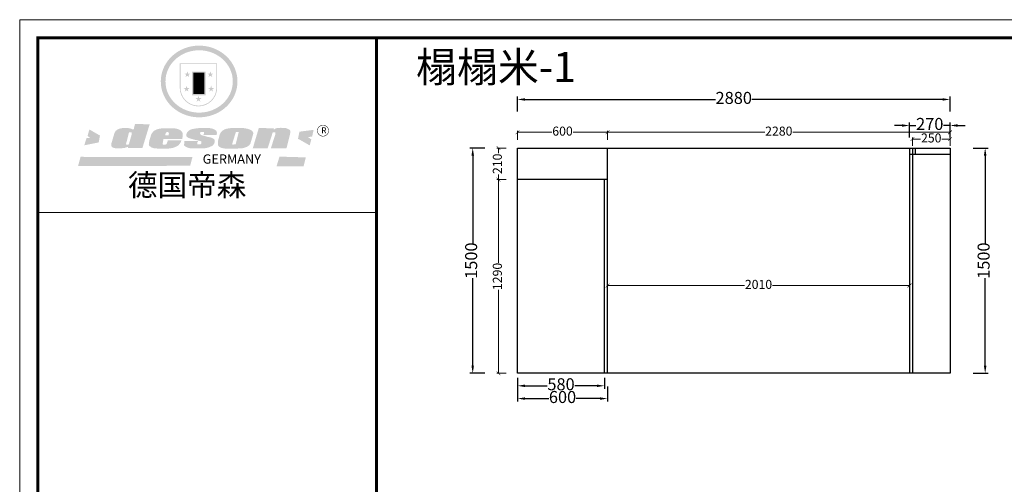
# Model space of a CAD drawing. Units: millimetres. Extents: x 121173 to 149439, y -585524 to -577481.
# Drawn here: x 121173 to 127728, y -580576 to -577481 of the extents above; entities that cross this region are included whole.
import ezdxf

# ---------------------------------------------------------------- set-up
doc = ezdxf.new("R2010")
doc.units = ezdxf.units.MM
doc.styles.add('HT', font='simhei.ttf')
doc.styles.get("Standard").update_dxf_attribs({"font": 'simhei.ttf'})
doc.styles.add('英文字体', font='stylu.ttf', dxfattribs={"width": 0.8})
doc.dimstyles.new('九江-标注-60-', dxfattribs={"dimtxt": 60, "dimasz": 25, "dimexe": 10, "dimexo": 15, "dimgap": 10, "dimtad": 0, "dimdec": 0, "dimtxsty": 'HT', "dimblk": 'ARCHTICK', "dimcen": 10, "dimclrd": 143, "dimclre": 143, "dimadec": 0, "dimazin": 0, "dimtfac": 1, "dimtdec": 0, "dimtmove": 1, "dimatfit": 3, "dimldrblk": 'DOT', "dimfxl": 50, "dimfxlon": 1, "dimlwd": 13, "dimlwe": 13, "dimarcsym": 0})
doc.dimstyles.new('九江-标注-80', dxfattribs={"dimtxt": 80, "dimasz": 50, "dimexe": 20, "dimexo": 30, "dimgap": 10, "dimtad": 0, "dimdec": 0, "dimtxsty": 'HT', "dimcen": 10, "dimclrd": 240, "dimclre": 240, "dimclrt": 256, "dimadec": 0, "dimazin": 0, "dimtfac": 1, "dimtdec": 0, "dimtmove": 1, "dimatfit": 3, "dimfxl": 80, "dimfxlon": 1, "dimarcsym": 0})

# ---------------------------------------------------------------- blocks, each defined once
blk = doc.blocks.new('SAF')
h = blk.add_hatch(color=250)
h.dxf.hatch_style = 1
h.paths.add_polyline_path([(129249, 28065.7), (129000.5, 28065.7), (129000.5, 27902.8, 1), (129249, 27902.8)])
h.paths.add_polyline_path([(129243.8, 28060.6), (129243.8, 27902.8, -1), (129005.7, 27902.8), (129005.7, 28060.6)], flags=16)
h = blk.add_hatch(color=256)
h.paths.add_polyline_path([(129224.5, 27997), (129208.9, 27997), (129204.1, 28011.7), (129199.3, 27997), (129183.8, 27997), (129196.4, 27987.9), (129191.6, 27973.1), (129204.1, 27982.2), (129216.7, 27973.1), (129211.9, 27987.9)])
h.paths.add_polyline_path([(129229.6, 27900.8), (129214.1, 27900.8), (129209.3, 27915.5), (129204.5, 27900.8), (129189, 27900.8), (129201.5, 27891.7), (129196.7, 27876.9), (129209.3, 27886), (129221.8, 27876.9), (129217, 27891.7)])
h.paths.add_polyline_path([(129145.3, 27833.8), (129129.8, 27833.8), (129125, 27848.5), (129120.2, 27833.8), (129104.7, 27833.8), (129117.3, 27824.7), (129112.5, 27809.9), (129125, 27819), (129137.6, 27809.9), (129132.8, 27824.7)])
h.paths.add_polyline_path([(129066.4, 27900.8), (129050.9, 27900.8), (129046.1, 27915.5), (129041.3, 27900.8), (129025.8, 27900.8), (129038.3, 27891.7), (129033.6, 27876.9), (129046.1, 27886), (129058.7, 27876.9), (129053.9, 27891.7)])
h.paths.add_polyline_path([(129071.6, 27997), (129056.1, 27997), (129051.3, 28011.7), (129046.5, 27997), (129030.9, 27997), (129043.5, 27987.9), (129038.7, 27973.1), (129051.3, 27982.2), (129063.8, 27973.1), (129059, 27987.9)])
h = blk.add_hatch(color=250)
h.dxf.hatch_style = 1
h.paths.add_polyline_path([(129172.7, 28009.8), (129082.7, 28009.8), (129082.7, 27853.2), (129172.7, 27853.2)])
h.paths.add_polyline_path([(129165, 27861), (129090.4, 27861), (129090.4, 28002.1), (129165, 28002.1)], flags=16)
blk.add_hatch(color=256).paths.add_polyline_path([(129165, 28002.1), (129090.4, 28002.1), (129090.4, 27955.1), (129165, 27955.1)])
h = blk.add_hatch(color=1)
h.dxf.hatch_style = 1
h.paths.add_polyline_path([(129165, 27955.1), (129090.4, 27955.1), (129090.4, 27908), (129165, 27908)])
h = blk.add_hatch(color=2)
h.dxf.hatch_style = 1
h.paths.add_polyline_path([(129165, 27908), (129090.4, 27908), (129090.4, 27861), (129165, 27861)])
h = blk.add_hatch(color=1)
h.dxf.hatch_style = 1
h.paths.add_polyline_path([(128470.6, 27584.9), (128400.4, 27625.3), (128388.3, 27582.4), (128404.8, 27569.6), (128381.4, 27567.7), (128366.7, 27520.3), (128462.4, 27539.1)])
h.paths.add_polyline_path([(129889.6, 27622.7), (129795.5, 27610.5), (129786.4, 27563.5), (129863.8, 27519.5), (129874.5, 27559), (129853.2, 27574.1), (129880.5, 27578.7)])
h.paths.add_polyline_path([(129837.8, 27439.7), (129663.3, 27444.9), (129643.2, 27380.1), (129823.6, 27380.8)])
h.paths.add_polyline_path([(129085.2, 27442.4), (128342, 27443.5), (128325.3, 27382.8), (129069.7, 27383.9)])
h = blk.add_hatch(color=157)
h.paths.add_polyline_path([(128800.7, 27659.2), (128703.6, 27662.3), (128695, 27626.4), (128688, 27626.3), (128686.9, 27626.3), (128685, 27626.7), (128683.6, 27627.2), (128682.2, 27627.7), (128679, 27629.3), (128676.7, 27630.5), (128673.2, 27631.6), (128668.7, 27632.8), (128664.9, 27633.6), (128657.5, 27634.3), (128653.3, 27634.7), (128651.3, 27634.9), (128648.4, 27634.9), (128645.8, 27634.8), (128642.4, 27634.9), (128634, 27634.8), (128630.9, 27634.8), (128628.7, 27634.8), (128627.4, 27634.8), (128625.1, 27634.7), (128623.1, 27634.6), (128621.5, 27634.5), (128620.7, 27634.5), (128619.6, 27634.2), (128617.7, 27633.9), (128615.9, 27633.6), (128611.6, 27632.7), (128606.4, 27631.6), (128603.3, 27630.8), (128602.3, 27630.6), (128601.4, 27630.4), (128600.7, 27630.2), (128599.7, 27630), (128598.8, 27629.7), (128597.9, 27629.5), (128597.8, 27629.5), (128597.4, 27629.4), (128597.3, 27629.4), (128597.1, 27629.3), (128596.7, 27629.2), (128596.3, 27629), (128595.8, 27628.8), (128595.2, 27628.6), (128594.9, 27628.5), (128594.5, 27628.4), (128593.9, 27628.1), (128592.9, 27627.7), (128591.9, 27627.4), (128591.4, 27627.2), (128591, 27627), (128590.5, 27626.8), (128590.1, 27626.6), (128589.6, 27626.3), (128589.3, 27626.1), (128589, 27625.9), (128588.6, 27625.7), (128588.2, 27625.4), (128587.8, 27625.1), (128587.4, 27624.8), (128586.9, 27624.5), (128586.7, 27624.4), (128586.5, 27624.3), (128586.3, 27624.1), (128586.1, 27624), (128585.8, 27623.8), (128585.3, 27623.5), (128584.8, 27623.1), (128584.1, 27622.6), (128583.3, 27622), (128582.6, 27621.5), (128582, 27621), (128581.5, 27620.7), (128581.1, 27620.4), (128580.6, 27620), (128580.3, 27619.8), (128580, 27619.5), (128579.5, 27619.2), (128579.1, 27618.9), (128578.6, 27618.6), (128578.1, 27618.2), (128577.6, 27617.8), (128577, 27617.3), (128576.2, 27616.6), (128575.7, 27616), (128575.3, 27615.5), (128575, 27615), (128574.4, 27614.3), (128573.9, 27613.7), (128573.3, 27612.9), (128572.7, 27612), (128571.9, 27610.9), (128571.2, 27609.7), (128570.6, 27608.8), (128569.8, 27607.6), (128568.9, 27606), (128568.1, 27604.4), (128567.5, 27602.6), (128546.9, 27533.4), (128545.6, 27527.5), (128545.6, 27524.2), (128545.2, 27519.3), (128545.6, 27514.9), (128548.2, 27511.8), (128552.9, 27506.6), (128557.3, 27504.3), (128565.9, 27501.9), (128574.2, 27500.6), (128586.2, 27500.6), (128596.1, 27500.6), (128631.3, 27501.3), (128642.8, 27506.2), (128649.7, 27507.8), (128656.9, 27509.4), (128656.2, 27501.8), (128752.5, 27501.8)])
h.paths.add_polyline_path([(128681.7, 27598.1), (128681.2, 27592), (128663.5, 27529.3), (128661.7, 27526.6), (128659.8, 27524.9), (128646.3, 27524.6), (128644.8, 27526.1), (128644.3, 27527.6), (128644.1, 27529.8), (128662.2, 27600.5), (128663.9, 27604), (128665.3, 27606.4), (128665.9, 27607), (128667, 27607.3), (128669.3, 27607.3), (128681.7, 27607.2), (128682, 27606.8), (128682, 27606.2)], flags=16)
h = blk.add_hatch(color=157)
h.paths.add_polyline_path([(129018.2, 27605.1), (129015.3, 27609.8), (129010.4, 27615.9), (129005.8, 27619.5), (129001.3, 27622.7), (128996.4, 27624.8), (128988.4, 27627.5), (128981.4, 27629.9), (128976.6, 27631.1), (128970.2, 27631.9), (128887.3, 27632.6), (128879.3, 27632.1), (128870.6, 27631.1), (128862.9, 27629.8), (128856.1, 27628.1), (128849.3, 27625.8), (128843.4, 27623.4), (128838.1, 27621), (128833.8, 27618.7), (128829.6, 27615.7), (128825.4, 27611.8), (128821.4, 27607.2), (128818.6, 27603.4), (128815.2, 27598.5), (128812.2, 27593.9), (128810.5, 27589.8), (128798.7, 27551.2), (128796.4, 27538.4), (128795.2, 27528.7), (128795.4, 27523.3), (128795.7, 27521.9), (128796.1, 27520.7), (128796.6, 27519.4), (128797.9, 27517.8), (128799.4, 27516), (128801.9, 27513.9), (128805.3, 27511.5), (128808.7, 27509), (128814.8, 27505.1), (128820.1, 27503.2), (128828.3, 27500.7), (128838.8, 27499.8), (128849.2, 27498.8), (128861.5, 27498.2), (128925, 27498.4), (128936.8, 27499.7), (128944.1, 27500.9), (128951.1, 27502.2), (128959.3, 27504.2), (128968.6, 27507.3), (128975.4, 27510.6), (128980.3, 27512.9), (128985.7, 27515.6), (128990.4, 27519), (128994.4, 27523), (128999, 27528.8), (129003, 27534.1), (129005.7, 27538.6), (129009.1, 27545.4), (129011.8, 27552.7), (128921.5, 27552.7), (128919.9, 27544.8), (128917.1, 27539.7), (128915, 27532.3), (128912.3, 27528), (128906.7, 27525.2), (128893.2, 27524.9), (128886.3, 27525.7), (128886.6, 27530.3), (128889.4, 27541.7), (128891.9, 27561.8), (129016.9, 27561.8), (129019.3, 27574.1), (129020.4, 27582), (129020.3, 27589), (129019.8, 27595.8)])
h.paths.add_polyline_path([(128905.6, 27594.1), (128906.5, 27597.6), (128907.7, 27600.8), (128909.3, 27603.2), (128910.7, 27605.1), (128911.6, 27605.7), (128913.4, 27607.1), (128915.8, 27607.7), (128917.6, 27607.7), (128920.8, 27607.7), (128922.6, 27607.4), (128924.9, 27607), (128926.5, 27605.1), (128927.8, 27603.6), (128928, 27601.7), (128928.2, 27600.2), (128928.2, 27596.2), (128927.6, 27592.1), (128927.2, 27589.7), (128926.6, 27586.4), (128904.6, 27586.2), (128905.2, 27591.1)], flags=16)
h.paths.add_polyline_path([(129167.3, 27581.7), (129163.2, 27583), (129158.9, 27583.9), (129154.5, 27585), (129149.3, 27586.6), (129145, 27588.2), (129141.7, 27589.6), (129139, 27591.6), (129136.6, 27595.3), (129136.2, 27597.6), (129136.1, 27599.1), (129136.1, 27601.1), (129136.3, 27602.9), (129136.8, 27605), (129137.2, 27605.7), (129137.7, 27606.4), (129138.3, 27607.6), (129139.6, 27607.6), (129162.1, 27608), (129161.9, 27592.4), (129158.1, 27592.4), (129157.6, 27587.6), (129244.5, 27588.3), (129246, 27592), (129246.7, 27595.1), (129247.2, 27598.8), (129247.2, 27603.9), (129246.5, 27610.3), (129242.7, 27616.5), (129238.3, 27620.4), (129233.6, 27623.5), (129227, 27626.8), (129220.2, 27629.7), (129212.6, 27631.7), (129197.6, 27634.6), (129185.1, 27635.8), (129168.6, 27635.9), (129154.8, 27635.9), (129142.6, 27635.6), (129128.9, 27634.5), (129117.8, 27633.4), (129105.9, 27631.7), (129093.8, 27629.7), (129089.5, 27628.8), (129083.5, 27627.6), (129074.1, 27625), (129069.8, 27623.2), (129064.5, 27620.1), (129060.5, 27617.3), (129057, 27614.1), (129054.6, 27611.7), (129053.7, 27610.6), (129052.9, 27609.6), (129051.4, 27607.7), (129050.1, 27606.1), (129049.1, 27604.8), (129048.3, 27603.7), (129047.6, 27602), (129047, 27600.5), (129046, 27597.8), (129045.5, 27596.1), (129044.9, 27594.1), (129044.6, 27591.9), (129044.3, 27588.6), (129044.3, 27587.1), (129044.3, 27584.3), (129044.3, 27582.3), (129044.7, 27580.2), (129045.7, 27578.8), (129048, 27576.7), (129050.8, 27574.7), (129056.5, 27570.5), (129060.5, 27568.7), (129063, 27567.7), (129066.2, 27566.6), (129071.5, 27565.1), (129076.2, 27563.8), (129081.9, 27562), (129099.9, 27556.9), (129127, 27550.9), (129137.9, 27547.9), (129143, 27546.8), (129144.1, 27546), (129144.6, 27545.2), (129144.9, 27540.8), (129145, 27534.2), (129144.5, 27532.7), (129143.9, 27531.6), (129141, 27529.3), (129138.1, 27527), (129136.6, 27526.5), (129134.5, 27526.4), (129118.3, 27526.4), (129117.7, 27527.1), (129117.8, 27537.6), (129117.6, 27538.8), (129118.2, 27540.4), (129118.7, 27542.1), (129119, 27542.7), (129121.3, 27544.4), (129121.1, 27548.1), (129031.2, 27548.5), (129030.8, 27535.3), (129029.8, 27527.4), (129029.6, 27524.4), (129029.8, 27521.4), (129030.4, 27519), (129031.9, 27516.6), (129035.5, 27513.4), (129039.6, 27511.1), (129043.3, 27508.9), (129050.2, 27505.5), (129057.2, 27503.4), (129066.2, 27500.9), (129074.3, 27499.4), (129085, 27499), (129156.4, 27499), (129168.6, 27500.5), (129186.2, 27504), (129196.9, 27508), (129211.7, 27514.2), (129215.5, 27516), (129218.9, 27518.3), (129222.8, 27522.2), (129226.7, 27527.2), (129229.7, 27532.1), (129232.1, 27538.3), (129233.2, 27544.3), (129233.5, 27548.7), (129233.4, 27552), (129232.4, 27555.7), (129230.5, 27558.6), (129228, 27561), (129225.1, 27563.1), (129221.6, 27565.2), (129217.7, 27567.5), (129213.3, 27569.2), (129206.1, 27572.3), (129198.3, 27574.1), (129190.4, 27575.2), (129184.7, 27576.4), (129180.4, 27577.6), (129176.4, 27578.8), (129172.1, 27580.1)])
h.paths.add_polyline_path([(129467.5, 27527.5), (129470.5, 27533.4), (129485.7, 27585.3), (129488.9, 27597.3), (129488.9, 27602), (129487.3, 27606.8), (129484.7, 27611), (129482.8, 27613.9), (129479.9, 27617), (129476.8, 27619.3), (129473.4, 27621.4), (129467.4, 27624.4), (129461.5, 27626.7), (129450.5, 27629.9), (129436.5, 27632.5), (129427.2, 27633.9), (129415.6, 27635.4), (129402.2, 27636), (129342.7, 27634), (129333.9, 27633.9), (129321, 27631.8), (129312.7, 27630.1), (129304.6, 27627.7), (129297, 27625), (129287.5, 27619.2), (129281.4, 27614.3), (129276.2, 27609.7), (129272.8, 27605.2), (129269.2, 27597.5), (129265.8, 27590.2), (129253.7, 27545.4), (129253.7, 27534.5), (129254, 27530.1), (129254.6, 27524.3), (129255, 27521.1), (129256.4, 27517.8), (129258.2, 27514.9), (129260.4, 27512.4), (129263.9, 27509.7), (129267.8, 27507.2), (129273.6, 27504.6), (129277.2, 27503.2), (129281.8, 27501.7), (129286.6, 27500.6), (129290.8, 27499.7), (129295.5, 27499.3), (129302.1, 27498.4), (129308.2, 27497.7), (129315.5, 27497.8), (129404.5, 27499.1), (129410.7, 27499.7), (129417, 27500.7), (129422.3, 27502), (129429.7, 27503.9), (129440, 27507.2), (129446.4, 27509.9), (129452, 27513), (129456.8, 27516.2), (129460.8, 27519.5), (129464.4, 27523.2)])
h.paths.add_polyline_path([(129348.8, 27528.6), (129349, 27530), (129371.8, 27602.9), (129373.5, 27606.1), (129374.5, 27607.2), (129375.8, 27607.6), (129377.4, 27607.8), (129389.3, 27607.8), (129390.5, 27607.7), (129391.8, 27606.8), (129391.8, 27604.8), (129373.1, 27530.5), (129372, 27528.5), (129370.4, 27527.1), (129368, 27526.3), (129364.5, 27525.8), (129350.1, 27524.9), (129349.6, 27525.4), (129349.2, 27526.3), (129349, 27527.4)], flags=16)
h.paths.add_polyline_path([(129617.6, 27604.2), (129618.5, 27605.6), (129619.6, 27606.6), (129620.9, 27607.1), (129623.2, 27607.1), (129631.1, 27607.1), (129633.5, 27607), (129635.1, 27606.4), (129635.9, 27604.9), (129636.1, 27602.2), (129636.3, 27599), (129636.1, 27596), (129635.9, 27593.1), (129635, 27590.4), (129605.8, 27500.7), (129709.6, 27500.7), (129733.9, 27597.4), (129734.5, 27604.5), (129734.7, 27609.3), (129734.4, 27615.5), (129733.9, 27618.1), (129733, 27620.2), (129731.4, 27621.8), (129728.6, 27624.3), (129722, 27627.8), (129713.8, 27631.1), (129707.2, 27633.5), (129705.4, 27634.4), (129702.7, 27635.3), (129700.4, 27635.7), (129698.4, 27635.9), (129696.6, 27636), (129688.2, 27636), (129680.8, 27636.1), (129670.7, 27636.2), (129664.9, 27636.1), (129658.3, 27635.9), (129655.2, 27635.6), (129652.1, 27635.3), (129649.2, 27634.9), (129646.1, 27634.3), (129642.5, 27633.6), (129639.9, 27632.7), (129637.3, 27631.6), (129634.8, 27630.3), (129632.9, 27629.1), (129631, 27628), (129628.7, 27626), (129624.7, 27626.2), (129626, 27633.6), (129525.6, 27634.3), (129485.6, 27500), (129584.9, 27500.8)])
h = blk.add_hatch(color=157)
h.dxf.hatch_style = 1
h.paths.add_polyline_path([(129913.2, 27617.2, 1), (129990.9, 27617.2, 1)])
h.paths.add_polyline_path([(129987.7, 27617.2, -1), (129916.4, 27617.2, -1)], flags=16)
at = {"color": 157, "attachment_point": 1}
for s, insert, char_height, width in [('{\\fArial|b0|i0|c0|p34;R}', (129941.1, 27638.8), 39.537, 33.171), ('{\\fArial|b0|i0|c0|p34;GERMANY}', (129153, 27459.7), 61.776, 102919.526)]:
    blk.add_mtext(s, dxfattribs=dict(at, insert=insert, char_height=char_height, width=width))
blk = doc.blocks.new('AFERT')
h = blk.add_hatch(color=250)
h.dxf.hatch_style = 1
edge = h.paths.add_edge_path()
edge.add_spline(control_points=[(128874.9, 27944.3), (128874.9, 27937.6), (128875.2, 27930.9), (128876.7, 27913.3), (128878.6, 27902.3), (128883.8, 27880.9), (128887.2, 27870.3), (128895.5, 27849.7), (128900.4, 27839.7), (128911.7, 27820.5), (128918, 27811.2), (128931.9, 27793.6), (128939.6, 27785.3), (128955.9, 27769.8), (128964.6, 27762.5), (128983.1, 27749.2), (128992.8, 27743.2), (129012.9, 27732.4), (129023.4, 27727.6), (129044.9, 27719.5), (129055.9, 27716.1), (129078.4, 27710.8), (129089.8, 27708.9), (129112.8, 27706.5), (129124.4, 27706.1), (129147.5, 27706.6), (129159, 27707.6), (129181.9, 27711.1), (129193.2, 27713.6), (129215.3, 27720), (129226.2, 27723.9), (129247.2, 27733), (129257.4, 27738.3), (129275.3, 27749), (129283.1, 27754.4), (129298.1, 27765.8), (129305.3, 27772), (129318.8, 27785), (129325.2, 27791.9), (129337, 27806.3), (129342.5, 27813.8), (129352.6, 27829.5), (129357.1, 27837.6), (129366, 27855.8), (129370.1, 27866.1), (129376.7, 27887.1), (129379.3, 27897.8), (129382.8, 27919.5), (129383.8, 27930.5), (129384, 27950.6), (129383.6, 27959.9), (129381.7, 27976.6), (129380.4, 27984.2), (129377.2, 27999.1), (129375.2, 28006.5), (129370.4, 28021.1), (129367.7, 28028.3), (129361, 28043.5), (129356.9, 28051.4), (129347.8, 28066.9), (129342.8, 28074.4), (129331.9, 28088.7), (129326.1, 28095.6), (129313.6, 28108.7), (129307, 28115), (129290.8, 28128.7), (129280.8, 28135.9), (129259.9, 28149), (129248.9, 28154.8), (129228.2, 28163.8), (129218.6, 28167.4), (129196.7, 28174.1), (129184.3, 28177), (129161.3, 28180.6), (129150.8, 28181.7), (129127.5, 28182.6), (129114.7, 28182.2), (129091.6, 28179.9), (129081.1, 28178.2), (129058.5, 28173.2), (129046.4, 28169.6), (129023.3, 28161), (129012.3, 28155.9), (128992.8, 28145.4), (128984.3, 28140.1), (128966.3, 28127.4), (128957, 28119.8), (128939.7, 28103.5), (128931.7, 28094.7), (128917.1, 28076.2), (128910.5, 28066.4), (128900.1, 28048), (128895.9, 28039.6), (128888.1, 28020.9), (128884.6, 28010.5), (128879.2, 27989.4), (128877.3, 27978.7), (128875.3, 27960.1), (128874.9, 27952.2), (128874.9, 27944.3)], knot_values=[0, 0, 0, 0, 0.08344, 0.08344, 0.221011, 0.221011, 0.358582, 0.358582, 0.496153, 0.496153, 0.633724, 0.633724, 0.771295, 0.771295, 0.908866, 0.908866, 1.046437, 1.046437, 1.184008, 1.184008, 1.321579, 1.321579, 1.45915, 1.45915, 1.596721, 1.596721, 1.734292, 1.734292, 1.871863, 1.871863, 2.009434, 2.009434, 2.147005, 2.147005, 2.261445, 2.261445, 2.375884, 2.375884, 2.490324, 2.490324, 2.604764, 2.604764, 2.719204, 2.719204, 2.856038, 2.856038, 2.992873, 2.992873, 3.129708, 3.129708, 3.244736, 3.244736, 3.340002, 3.340002, 3.435269, 3.435269, 3.530535, 3.530535, 3.641049, 3.641049, 3.751563, 3.751563, 3.862077, 3.862077, 3.972591, 3.972591, 4.120868, 4.120868, 4.269951, 4.269951, 4.392246, 4.392246, 4.543829, 4.543829, 4.669237, 4.669237, 4.820987, 4.820987, 4.946437, 4.946437, 5.096748, 5.096748, 5.242147, 5.242147, 5.36333, 5.36333, 5.508179, 5.508179, 5.653028, 5.653028, 5.797877, 5.797877, 5.914044, 5.914044, 6.049342, 6.049342, 6.184641, 6.184641, 6.283185, 6.283185, 6.283185, 6.283185], degree=3, periodic=0)
edge = h.paths.add_edge_path(flags=16)
edge.add_ellipse((129129.4, 27944.3), major_axis=(-223.6, 0), ratio=0.926136, start_angle=0, end_angle=360)
blk.add_blockref('SAF', (0, 0))
blk = doc.blocks.new('*D16')
at = {"color": 240, "lineweight": -2, "transparency": 16777216}
for p, q in [((124268.7, -578336), (124168.7, -578336)), ((124188.7, -578386), (124188.7, -578968.8)), ((124188.7, -579786), (124188.7, -579203.2)), ((124268.7, -579836), (124168.7, -579836))]:
    blk.add_line(p, q, dxfattribs=at)
at = {"color": 240, "transparency": 16777216}
for points in [[(124180.3, -578386), (124197, -578386), (124188.7, -578336)], [(124180.3, -579786), (124197, -579786), (124188.7, -579836)]]:
    blk.add_solid(points, dxfattribs=at)
at = {"layer": 'Defpoints', "color": 0, "transparency": 16777216}
for p in [(124188.7, -578336), (124486.7, -578336), (124486.7, -579836)]:
    blk.add_point(p, dxfattribs=at)
at = {"transparency": 16777216, "insert": (124188.7, -579086), "char_height": 80, "attachment_point": 5, "rotation": 90, "style": 'HT'}
blk.add_mtext('1500', dxfattribs=at)
blk = doc.blocks.new('_ArchTick')
at = {"color": 0, "linetype": 'ByBlock', "const_width": 0.15}
blk.add_lwpolyline([(-0.5, -0.5), (0.5, 0.5)], dxfattribs=at)
blk = doc.blocks.new('*D17')
at = {"color": 143, "lineweight": 13, "transparency": 16777216}
for p, q in [((124410.4, -578546), (124350.4, -578546)), ((124360.4, -578546), (124360.4, -579100.6)), ((124360.4, -579836), (124360.4, -579281.4)), ((124410.4, -579836), (124350.4, -579836))]:
    blk.add_line(p, q, dxfattribs=at)
at = {"layer": 'Defpoints', "color": 0, "transparency": 16777216}
for p in [(124486.7, -578546), (124360.4, -579836), (124486.7, -579836)]:
    blk.add_point(p, dxfattribs=at)
at = {"color": 143, "lineweight": 13, "transparency": 16777216, "xscale": 25, "yscale": 25, "zscale": 25}
for p, rotation in [((124360.4, -578546), 90), ((124360.4, -579836), 270)]:
    blk.add_blockref('_ArchTick', p, dxfattribs=dict(at, rotation=rotation))
at = {"color": 0, "transparency": 16777216, "insert": (124360.4, -579191), "char_height": 60, "attachment_point": 5, "rotation": 90, "style": 'HT'}
blk.add_mtext('1290', dxfattribs=at)
blk = doc.blocks.new('_Dot')
at = {"color": 0, "linetype": 'ByBlock', "lineweight": -2}
blk.add_line((-0.5, 0), (-1, 0), dxfattribs=at)
at = {"color": 0, "linetype": 'ByBlock', "const_width": 0.5}
blk.add_lwpolyline([(-0.25, 0, 1), (0.25, 0, 1)], format="xyb", close=True, dxfattribs=at)
blk = doc.blocks.new('*D18')
at = {"color": 240, "lineweight": -2, "transparency": 16777216}
for p, q in [((124486.7, -578092.3), (124486.7, -577992.3)), ((127366.7, -578092.3), (127366.7, -577992.3)), ((124536.7, -578012.3), (125806.1, -578012.3)), ((127316.7, -578012.3), (126047.2, -578012.3))]:
    blk.add_line(p, q, dxfattribs=at)
at = {"color": 240, "transparency": 16777216}
for points in [[(124536.7, -578004), (124536.7, -578020.6), (124486.7, -578012.3)], [(127316.7, -578004), (127316.7, -578020.6), (127366.7, -578012.3)]]:
    blk.add_solid(points, dxfattribs=at)
at = {"layer": 'Defpoints', "color": 0, "transparency": 16777216}
for p in [(127366.7, -578012.3), (124486.7, -578336), (127366.7, -578336)]:
    blk.add_point(p, dxfattribs=at)
at = {"transparency": 16777216, "insert": (125926.7, -578012.3), "char_height": 80, "attachment_point": 5, "style": 'HT'}
blk.add_mtext('2880', dxfattribs=at)
blk = doc.blocks.new('*D19')
at = {"color": 143, "lineweight": 13, "transparency": 16777216}
for p, q in [((125086.7, -579201.9), (125086.7, -579261.9)), ((127096.7, -579201.9), (127096.7, -579261.9)), ((125086.7, -579251.9), (125998.8, -579251.9)), ((127096.7, -579251.9), (126184.6, -579251.9))]:
    blk.add_line(p, q, dxfattribs=at)
at = {"layer": 'Defpoints', "color": 0, "transparency": 16777216}
for p in [(127096.7, -578336), (125086.7, -578546), (127096.7, -579251.9)]:
    blk.add_point(p, dxfattribs=at)
at = {"color": 143, "lineweight": 13, "transparency": 16777216, "xscale": 25, "yscale": 25, "zscale": 25, "rotation": 180}
blk.add_blockref('_ArchTick', (125086.7, -579251.9), dxfattribs=at)
at = {"color": 143, "lineweight": 13, "transparency": 16777216, "xscale": 25, "yscale": 25, "zscale": 25}
blk.add_blockref('_ArchTick', (127096.7, -579251.9), dxfattribs=at)
at = {"color": 0, "transparency": 16777216, "insert": (126091.7, -579251.9), "char_height": 60, "attachment_point": 5, "style": 'HT'}
blk.add_mtext('2010', dxfattribs=at)
blk = doc.blocks.new('*D20')
at = {"color": 240, "lineweight": -2, "transparency": 16777216}
for p, q in [((127520.7, -578336), (127620.7, -578336)), ((127600.7, -578386), (127600.7, -578968.8)), ((127600.7, -579786), (127600.7, -579203.2)), ((127520.7, -579836), (127620.7, -579836))]:
    blk.add_line(p, q, dxfattribs=at)
at = {"color": 240, "transparency": 16777216}
for points in [[(127592.4, -578386), (127609, -578386), (127600.7, -578336)], [(127592.4, -579786), (127609, -579786), (127600.7, -579836)]]:
    blk.add_solid(points, dxfattribs=at)
at = {"layer": 'Defpoints', "color": 0, "transparency": 16777216}
for p in [(127366.7, -578336), (127366.7, -579836), (127600.7, -579836)]:
    blk.add_point(p, dxfattribs=at)
at = {"transparency": 16777216, "insert": (127600.7, -579086), "char_height": 80, "attachment_point": 5, "rotation": 90, "style": 'HT'}
blk.add_mtext('1500', dxfattribs=at)
blk = doc.blocks.new('*D21')
at = {"color": 240, "lineweight": -2, "transparency": 16777216}
for p, q in [((127046.7, -578185.9), (126996.7, -578185.9)), ((127096.7, -578265.9), (127096.7, -578165.9)), ((127096.7, -578185.9), (127139.9, -578185.9)), ((127366.7, -578185.9), (127323.5, -578185.9)), ((127366.7, -578265.9), (127366.7, -578165.9)), ((127416.7, -578185.9), (127466.7, -578185.9))]:
    blk.add_line(p, q, dxfattribs=at)
at = {"color": 240, "transparency": 16777216}
for points in [[(127046.7, -578177.6), (127046.7, -578194.2), (127096.7, -578185.9)], [(127416.7, -578177.6), (127416.7, -578194.2), (127366.7, -578185.9)]]:
    blk.add_solid(points, dxfattribs=at)
at = {"layer": 'Defpoints', "color": 0, "transparency": 16777216}
for p in [(127096.7, -578185.9), (127096.7, -578336), (127366.7, -578336)]:
    blk.add_point(p, dxfattribs=at)
at = {"transparency": 16777216, "insert": (127231.7, -578185.9), "char_height": 80, "attachment_point": 5, "style": 'HT'}
blk.add_mtext('270', dxfattribs=at)
blk = doc.blocks.new('*D22')
at = {"color": 143, "lineweight": 13, "transparency": 16777216}
for p, q in [((127116.7, -578321), (127116.7, -578266.4)), ((127116.7, -578276.4), (127170.3, -578276.4)), ((127366.7, -578276.4), (127313, -578276.4)), ((127366.7, -578321), (127366.7, -578266.4))]:
    blk.add_line(p, q, dxfattribs=at)
at = {"layer": 'Defpoints', "color": 0, "transparency": 16777216}
for p in [(127366.7, -578276.4), (127116.7, -578336), (127366.7, -578336)]:
    blk.add_point(p, dxfattribs=at)
at = {"color": 143, "lineweight": 13, "transparency": 16777216, "xscale": 25, "yscale": 25, "zscale": 25, "rotation": 180}
blk.add_blockref('_ArchTick', (127116.7, -578276.4), dxfattribs=at)
at = {"color": 143, "lineweight": 13, "transparency": 16777216, "xscale": 25, "yscale": 25, "zscale": 25}
blk.add_blockref('_ArchTick', (127366.7, -578276.4), dxfattribs=at)
at = {"color": 0, "transparency": 16777216, "insert": (127241.7, -578276.4), "char_height": 60, "attachment_point": 5, "style": 'HT'}
blk.add_mtext('250', dxfattribs=at)
blk = doc.blocks.new('*D23')
at = {"color": 240, "lineweight": -2, "transparency": 16777216}
for p, q in [((124486.7, -579924.6), (124486.7, -580024.6)), ((125086.7, -579924.6), (125086.7, -580024.6)), ((124536.7, -580004.6), (124695.1, -580004.6)), ((125036.7, -580004.6), (124878.2, -580004.6))]:
    blk.add_line(p, q, dxfattribs=at)
at = {"color": 240, "transparency": 16777216}
for points in [[(124536.7, -579996.2), (124536.7, -580012.9), (124486.7, -580004.6)], [(125036.7, -579996.2), (125036.7, -580012.9), (125086.7, -580004.6)]]:
    blk.add_solid(points, dxfattribs=at)
at = {"layer": 'Defpoints', "color": 0, "transparency": 16777216}
for p in [(124486.7, -579836), (125086.7, -579836), (125086.7, -580004.6)]:
    blk.add_point(p, dxfattribs=at)
at = {"transparency": 16777216, "insert": (124786.7, -580004.6), "char_height": 80, "attachment_point": 5, "style": 'HT'}
blk.add_mtext('600', dxfattribs=at)
blk = doc.blocks.new('*D24')
at = {"color": 240, "lineweight": -2, "transparency": 16777216}
for p, q in [((124486.7, -579866), (124486.7, -579939.6)), ((125066.7, -579866), (125066.7, -579939.6)), ((124536.7, -579919.6), (124684, -579919.6)), ((125016.7, -579919.6), (124869.4, -579919.6))]:
    blk.add_line(p, q, dxfattribs=at)
at = {"color": 240, "transparency": 16777216}
for points in [[(124536.7, -579911.3), (124536.7, -579927.9), (124486.7, -579919.6)], [(125016.7, -579911.3), (125016.7, -579927.9), (125066.7, -579919.6)]]:
    blk.add_solid(points, dxfattribs=at)
at = {"layer": 'Defpoints', "color": 0, "transparency": 16777216}
for p in [(124486.7, -579836), (125066.7, -579836), (125066.7, -579919.6)]:
    blk.add_point(p, dxfattribs=at)
at = {"transparency": 16777216, "insert": (124776.7, -579919.6), "char_height": 80, "attachment_point": 5, "style": 'HT'}
blk.add_mtext('580', dxfattribs=at)
blk = doc.blocks.new('*D95')
at = {"color": 143, "lineweight": 13, "transparency": 16777216}
for p, q in [((124486.7, -578281), (124486.7, -578221)), ((124486.7, -578231), (124715.5, -578231)), ((125086.7, -578231), (124857.9, -578231)), ((125086.7, -578281), (125086.7, -578221))]:
    blk.add_line(p, q, dxfattribs=at)
at = {"layer": 'Defpoints', "color": 0, "transparency": 16777216}
for p in [(125086.7, -578231), (124486.7, -578336), (125086.7, -578336)]:
    blk.add_point(p, dxfattribs=at)
at = {"color": 143, "lineweight": 13, "transparency": 16777216, "xscale": 25, "yscale": 25, "zscale": 25, "rotation": 180}
blk.add_blockref('_ArchTick', (124486.7, -578231), dxfattribs=at)
at = {"color": 143, "lineweight": 13, "transparency": 16777216, "xscale": 25, "yscale": 25, "zscale": 25}
blk.add_blockref('_ArchTick', (125086.7, -578231), dxfattribs=at)
at = {"color": 0, "transparency": 16777216, "insert": (124786.7, -578231), "char_height": 60, "attachment_point": 5, "style": 'HT'}
blk.add_mtext('600', dxfattribs=at)
blk = doc.blocks.new('*D96')
at = {"color": 143, "lineweight": 13, "transparency": 16777216}
for p, q in [((125086.7, -578281), (125086.7, -578221)), ((125086.7, -578231), (126133.8, -578231)), ((127366.7, -578231), (126319.6, -578231)), ((127366.7, -578281), (127366.7, -578221))]:
    blk.add_line(p, q, dxfattribs=at)
at = {"layer": 'Defpoints', "color": 0, "transparency": 16777216}
for p in [(127366.7, -578231), (125086.7, -578336), (127366.7, -578336)]:
    blk.add_point(p, dxfattribs=at)
at = {"color": 143, "lineweight": 13, "transparency": 16777216, "xscale": 25, "yscale": 25, "zscale": 25, "rotation": 180}
blk.add_blockref('_ArchTick', (125086.7, -578231), dxfattribs=at)
at = {"color": 143, "lineweight": 13, "transparency": 16777216, "xscale": 25, "yscale": 25, "zscale": 25}
blk.add_blockref('_ArchTick', (127366.7, -578231), dxfattribs=at)
at = {"color": 0, "transparency": 16777216, "insert": (126226.7, -578231), "char_height": 60, "attachment_point": 5, "style": 'HT'}
blk.add_mtext('2280', dxfattribs=at)
blk = doc.blocks.new('*D97')
at = {"color": 143, "lineweight": 13, "transparency": 16777216}
for p, q in [((124410.4, -578336), (124350.4, -578336)), ((124360.4, -578336), (124360.4, -578369.7)), ((124360.4, -578546), (124360.4, -578512.4)), ((124410.4, -578546), (124350.4, -578546))]:
    blk.add_line(p, q, dxfattribs=at)
at = {"layer": 'Defpoints', "color": 0, "transparency": 16777216}
for p in [(124486.7, -578336), (124360.4, -578546), (124486.7, -578546)]:
    blk.add_point(p, dxfattribs=at)
at = {"color": 143, "lineweight": 13, "transparency": 16777216, "xscale": 25, "yscale": 25, "zscale": 25}
for p, rotation in [((124360.4, -578336), 90), ((124360.4, -578546), 270)]:
    blk.add_blockref('_ArchTick', p, dxfattribs=dict(at, rotation=rotation))
at = {"color": 0, "transparency": 16777216, "insert": (124360.4, -578441), "char_height": 60, "attachment_point": 5, "rotation": 90, "style": 'HT'}
blk.add_mtext('210', dxfattribs=at)

msp = doc.modelspace()

# ---------------------------------------------------------------- linework, layer by layer
at = {"color": 0}
for p, q in [((124486.7, -579836), (124486.7, -578336)), ((124486.7, -578336), (127366.7, -578336)), ((125086.7, -579836), (125086.7, -578336)), ((127096.7, -578336), (127096.7, -579836)), ((127096.7, -578376), (127366.7, -578376)), ((127116.7, -578336), (127116.7, -579836)), ((127134.7, -578336), (127134.7, -578376)), ((127366.7, -578336), (127366.7, -579836)), ((125086.7, -578546), (124486.7, -578546)), ((125066.7, -579836), (125066.7, -578546)), ((127366.7, -579836), (124486.7, -579836))]:
    msp.add_line(p, q, dxfattribs=at)
at = {"color": 0, "lineweight": 9}
for p in [(123548.1, -578764.7), (123353.8, -578764.7), (123353.8, -578764.7)]:
    msp.add_line(p, (121293.9, -578764.7), dxfattribs=at)
msp.add_lwpolyline([(132713.3, -585523.6), (121172.5, -585523.6), (121172.5, -577481.1), (132713.3, -577481.1)], close=True, dxfattribs=at)
msp.add_lwpolyline([(132713.3, -585523.6), (121172.5, -585523.6), (121172.5, -577481.1), (132713.3, -577481.1)], close=True, dxfattribs=at)
msp.add_lwpolyline([(132713.3, -585523.6), (121172.5, -585523.6), (121172.5, -577481.1), (132713.3, -577481.1)], close=True, dxfattribs=at)
at = {"color": 0, "lineweight": 9, "const_width": 20.1}
msp.add_lwpolyline([(132592.1, -585402.4), (121293.9, -585402.4), (121293.9, -577602.3), (132592.1, -577602.3)], close=True, dxfattribs=at)
msp.add_lwpolyline([(132592.1, -585402.4), (121293.9, -585402.4), (121293.9, -577602.3), (132592.1, -577602.3)], close=True, dxfattribs=at)
msp.add_lwpolyline([(132592.1, -585402.4), (121293.9, -585402.4), (121293.9, -577602.3), (132592.1, -577602.3)], close=True, dxfattribs=at)
msp.add_lwpolyline([(123548.1, -577602.3), (123548.1, -585402.4)], dxfattribs=at)

# ---------------------------------------------------------------- block references
at = {"lineweight": 9, "xscale": 1.002380103813484, "yscale": 1.002380103813484, "zscale": 1.002380103813484}
msp.add_blockref('AFERT', (-7069.5, -605903.3), dxfattribs=at)

# ---------------------------------------------------------------- texts
at = {"insert": (123810.9, -577696.1), "char_height": 200, "width": 2486.552, "attachment_point": 1, "style": '英文字体'}
msp.add_mtext('{\\fSimSun|b0|i0|c134|p2;榻榻米-1}', dxfattribs=at)
at = {"lineweight": 9, "insert": (121893.2, -578509.9), "char_height": 144.343, "width": 1818.464, "attachment_point": 1}
msp.add_mtext('{\\fSimSun|b0|i0|c134|p54;德国帝森}', dxfattribs=at)

# ---------------------------------------------------------------- dimensions: what is measured, and where the dimension line sits
at = {"color": 0}
for base, p1, p2, dimstyle, picture, middle in [((127366.7, -578012.3), (124486.7, -578336), (127366.7, -578336), '九江-标注-80', '*D18', (125926.7, -578012.3)), ((125086.7, -578231), (124486.7, -578336), (125086.7, -578336), '九江-标注-60-', '*D95', (124786.7, -578231)), ((127366.7, -578231), (125086.7, -578336), (127366.7, -578336), '九江-标注-60-', '*D96', (126226.7, -578231)), ((127096.7, -578185.9), (127366.7, -578336), (127096.7, -578336), '九江-标注-80', '*D21', (127231.7, -578185.9)), ((127366.7, -578276.4), (127116.7, -578336), (127366.7, -578336), '九江-标注-60-', '*D22', (127241.7, -578276.4)), ((127096.7, -579251.9), (125086.7, -578546), (127096.7, -578336), '九江-标注-60-', '*D19', (126091.7, -579251.9)), ((125086.7, -580004.6), (124486.7, -579836), (125086.7, -579836), '九江-标注-80', '*D23', (124786.7, -580004.6)), ((125066.7, -579919.6), (124486.7, -579836), (125066.7, -579836), '九江-标注-80', '*D24', (124776.7, -579919.6))]:
    dim = msp.add_linear_dim(base=base, p1=p1, p2=p2, dimstyle=dimstyle, dxfattribs=at)
    dim.commit()
    dim.dimension.update_dxf_attribs({"geometry": picture, "text_midpoint": middle})
for base, p1, p2, dimstyle, picture, middle in [((124360.4, -578546), (124486.7, -578336), (124486.7, -578546), '九江-标注-60-', '*D97', (124360.4, -578441)), ((124188.7, -578336), (124486.7, -579836), (124486.7, -578336), '九江-标注-80', '*D16', (124188.7, -579086)), ((127600.7, -579836), (127366.7, -578336), (127366.7, -579836), '九江-标注-80', '*D20', (127600.7, -579086)), ((124360.4, -579836), (124486.7, -578546), (124486.7, -579836), '九江-标注-60-', '*D17', (124360.4, -579191))]:
    dim = msp.add_linear_dim(base=base, p1=p1, p2=p2, angle=90, dimstyle=dimstyle, dxfattribs=at)
    dim.commit()
    dim.dimension.update_dxf_attribs({"geometry": picture, "text_midpoint": middle})

doc.saveas('drawing.dxf')
